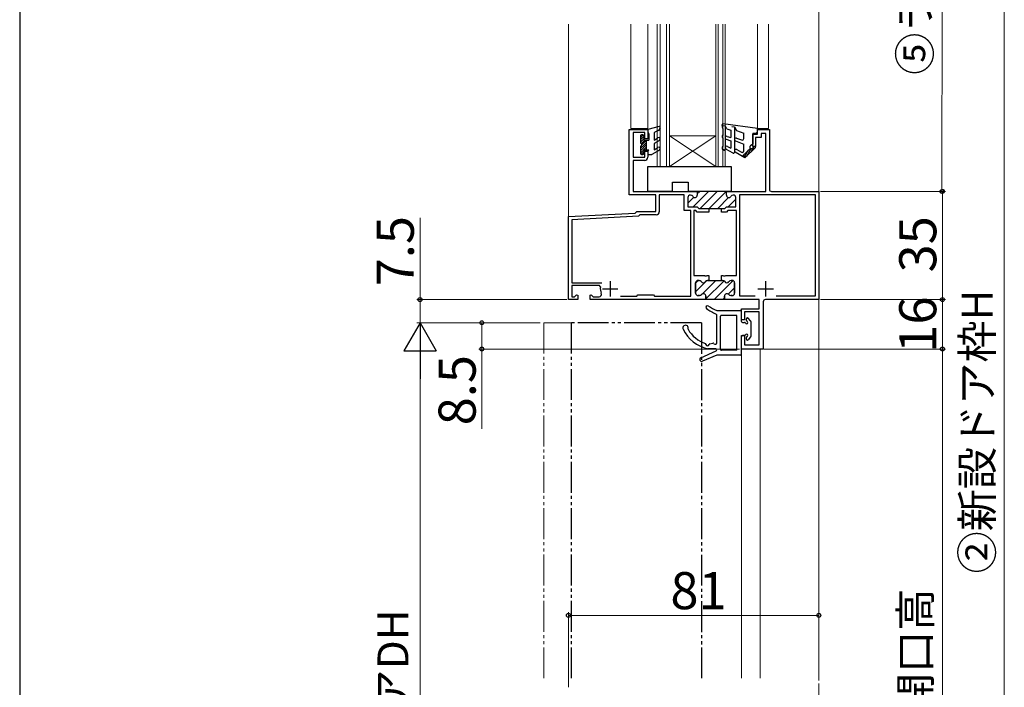
# Model space of a CAD drawing. Extents: x 105 to 1155, y 126 to 1689.
# Drawn here: x 105 to 423, y 932 to 1148 of the extents above; entities that cross this region are included whole.
import ezdxf

# ---------------------------------------------------------------- set-up
doc = ezdxf.new("R2010")
doc.units = 0
doc.linetypes.add('YCENTER_1', pattern=[13, 10, -1, 1, -1])
doc.linetypes.add('YDIVIDE_1', pattern=[15, 10, -1, 1, -1, 1, -1])
for name, color, linetype, lineweight in [('YKK_11', 7, 'CONTINUOUS', 30), ('YKK_12', 2, 'CONTINUOUS', 13), ('YKK_13', 4, 'CONTINUOUS', 30), ('YKK_D', 6, 'CONTINUOUS', 13), ('YKK_ZWAK', 7, 'CONTINUOUS', 30)]:
    doc.layers.add(name, color=color, linetype=linetype, lineweight=lineweight)
doc.styles.add('text-b', font='txt')

msp = doc.modelspace()

# ---------------------------------------------------------------- linework, layer by layer
at = {"layer": 'YKK_11', "linetype": 'ByBlock', "lineweight": -2, "ltscale": 0.5}
for p, q in [((302.19, 1091.05), (302.19, 1112.15)), ((302.19, 1112.15), (308.19, 1112.15)), ((308.19, 1112.15), (308.19, 1109.15)), ((343.69, 1110.65), (343.69, 1112.15)), ((343.69, 1112.15), (347.49, 1112.15)), ((347.49, 1112.15), (347.49, 1092.85)), ((307.19, 1111.15), (303.39, 1111.15)), ((303.39, 1111.15), (303.39, 1103.15)), ((307.19, 1109.15), (307.19, 1111.15)), ((308.19, 1109.15), (307.19, 1109.15)), ((342.19, 1106.65), (342.19, 1110.65)), ((342.19, 1110.65), (343.69, 1110.65)), ((344.79, 1109.55), (342.99, 1109.55)), ((342.99, 1109.55), (342.99, 1106.65)), ((346.39, 1110.85), (344.79, 1110.85)), ((344.79, 1110.85), (344.79, 1109.55)), ((346.39, 1092.15), (346.39, 1110.85)), ((342.99, 1106.65), (342.19, 1106.65)), ((303.39, 1103.15), (307.19, 1103.15)), ((307.19, 1102.15), (303.39, 1102.15)), ((303.39, 1102.15), (303.39, 1092.15)), ((307.19, 1103.15), (307.19, 1105.15)), ((307.19, 1105.15), (308.19, 1105.15)), ((308.19, 1105.15), (308.19, 1103.15)), ((310.79, 1091.05), (302.19, 1091.05)), ((303.39, 1092.15), (324.19, 1092.15)), ((310.79, 1085.65), (310.79, 1091.05)), ((319.94, 1091.05), (311.89, 1091.05)), ((311.89, 1091.05), (311.89, 1085.55)), ((319.94, 1085.95), (319.94, 1091.05)), ((321.14, 1090.15), (321.14, 1087.15)), ((322, 1090.95), (321.94, 1090.95)), ((324.19, 1092.15), (324.19, 1090.95)), ((333.59, 1090.95), (333.59, 1092.15)), ((333.59, 1092.15), (346.39, 1092.15)), ((335.84, 1090.95), (335.78, 1090.95)), ((336.64, 1087.15), (336.64, 1090.15)), ((362.39, 1091.05), (337.84, 1091.05)), ((337.84, 1091.05), (337.84, 1058.35)), ((348.19, 1092.15), (363.49, 1092.15)), ((362.39, 1058.35), (362.39, 1091.05)), ((363.49, 1092.15), (363.49, 1057.15)), ((321.14, 1087.15), (324.19, 1087.15)), ((324.19, 1087.15), (324.69, 1086.65)), ((324.69, 1086.65), (327.89, 1086.65)), ((327.89, 1086.65), (327.89, 1085.45)), ((331.99, 1085.45), (331.99, 1086.65)), ((331.99, 1086.65), (333.09, 1086.65)), ((333.09, 1086.65), (333.59, 1087.15)), ((333.59, 1087.15), (336.64, 1087.15)), ((282.49, 1084.01), (304.1, 1085.14)), ((282.49, 1057.15), (282.49, 1084.01)), ((305.11, 1084.09), (283.59, 1082.97)), ((283.59, 1082.97), (283.59, 1062.55)), ((304.1, 1085.14), (304.29, 1085.35)), ((304.29, 1085.35), (304.59, 1085.65)), ((304.59, 1085.65), (310.79, 1085.65)), ((305.39, 1084.37), (305.11, 1084.09)), ((305.59, 1084.55), (305.39, 1084.37)), ((310.89, 1084.55), (305.59, 1084.55)), ((322.04, 1085.95), (319.94, 1085.95)), ((322.04, 1058.25), (322.04, 1085.95)), ((323.69, 1085.95), (323.04, 1085.95)), ((323.04, 1085.95), (323.04, 1064.95)), ((324.19, 1085.45), (323.69, 1085.95)), ((327.89, 1085.45), (324.19, 1085.45)), ((333.59, 1085.45), (331.99, 1085.45)), ((334.09, 1085.95), (333.59, 1085.45)), ((336.84, 1085.95), (334.09, 1085.95)), ((336.84, 1064.95), (336.84, 1085.95)), ((323.04, 1064.95), (326.48, 1064.95)), ((326.48, 1064.95), (326.66, 1064.83)), ((326.66, 1064.83), (327.21, 1064.83)), ((327.21, 1064.83), (327.4, 1064.95)), ((327.4, 1064.95), (327.89, 1064.95)), ((327.89, 1064.95), (327.89, 1063.35)), ((331.99, 1063.35), (331.99, 1064.95)), ((331.99, 1064.95), (332.48, 1064.95)), ((332.48, 1064.95), (332.66, 1064.83)), ((332.66, 1064.83), (333.21, 1064.83)), ((333.21, 1064.83), (333.4, 1064.95)), ((333.4, 1064.95), (336.84, 1064.95)), ((283.59, 1062.55), (293.27, 1062.55)), ((292.56, 1061.65), (283.59, 1061.65)), ((283.59, 1061.65), (283.59, 1058.05)), ((292.85, 1061.29), (292.56, 1061.65)), ((323.64, 1062.55), (323.64, 1059.25)), ((324.75, 1063.35), (324.44, 1063.35)), ((327.89, 1063.35), (327.53, 1063.35)), ((332.35, 1063.35), (331.99, 1063.35)), ((331.99, 1063.35), (331.99, 1063.35)), ((335.44, 1063.35), (335.13, 1063.35)), ((336.24, 1059.25), (336.24, 1062.55)), ((283.59, 1058.05), (284.47, 1058.05)), ((284.47, 1058.05), (285.12, 1058.71)), ((285.12, 1058.71), (285.49, 1058.55)), ((285.49, 1058.55), (285.49, 1057.15)), ((289.49, 1058.55), (289.86, 1058.71)), ((289.49, 1057.15), (289.49, 1058.55)), ((289.86, 1058.71), (290.51, 1058.05)), ((290.51, 1058.05), (292.42, 1058.05)), ((299.34, 1058.25), (304.59, 1058.25)), ((304.59, 1058.25), (304.99, 1058.65)), ((304.99, 1058.65), (309.99, 1058.65)), ((309.99, 1058.65), (310.39, 1058.25)), ((310.39, 1058.25), (322.04, 1058.25)), ((324.44, 1058.45), (324.89, 1058.45)), ((326.94, 1057.45), (326.64, 1057.15)), ((326.94, 1058.25), (326.94, 1057.45)), ((332.94, 1057.15), (332.94, 1058.25)), ((334.99, 1058.45), (335.44, 1058.45)), ((337.84, 1058.35), (342.89, 1058.35)), ((349.69, 1058.35), (362.39, 1058.35)), ((285.49, 1057.15), (282.49, 1057.15)), ((326.64, 1057.15), (289.49, 1057.15)), ((326.64, 1057.15), (326.64, 1057.15)), ((344.19, 1057.15), (332.94, 1057.15)), ((344.19, 1054.15), (344.19, 1057.15)), ((345.49, 1056.45), (345.49, 1041.15)), ((363.49, 1057.15), (346.19, 1057.15)), ((338.49, 1050.55), (338.49, 1054.15)), ((338.49, 1054.15), (344.19, 1054.15)), ((344.19, 1053.15), (339.49, 1053.15)), ((339.49, 1053.15), (339.49, 1050.55)), ((344.19, 1042.55), (344.19, 1053.15)), ((339.49, 1050.55), (338.49, 1050.55)), ((338.49, 1041.15), (338.49, 1045.55)), ((338.49, 1045.55), (339.49, 1045.55)), ((339.49, 1045.55), (339.49, 1042.55)), ((339.49, 1042.55), (344.19, 1042.55)), ((345.49, 1041.15), (338.49, 1041.15))]:
    msp.add_line(p, q, dxfattribs=at)
at = {"layer": 'YKK_11', "linetype": 'Continuous', "lineweight": 13}
for p, q in [((321.14, 1088.29), (323.07, 1090.22)), ((322.83, 1087.15), (327.83, 1092.15)), ((324.19, 1091.34), (325, 1092.15)), ((325.16, 1086.65), (330.66, 1092.15)), ((327.99, 1086.65), (333.49, 1092.15)), ((330.82, 1086.65), (334.32, 1090.16)), ((334.15, 1087.15), (336.64, 1089.65)), ((323.64, 1062.5), (324.49, 1063.35)), ((323.64, 1059.68), (327.28, 1063.31)), ((325.74, 1058.94), (330.15, 1063.35)), ((326.77, 1057.15), (332.82, 1063.2)), ((329.6, 1057.15), (335.74, 1063.29)), ((334.19, 1058.91), (336.24, 1060.96)), ((332.43, 1057.15), (332.94, 1057.66))]:
    msp.add_line(p, q, dxfattribs=at)
at = {"layer": 'YKK_11', "linetype": 'ByBlock', "lineweight": 30, "ltscale": 0.5}
for p, q in [((321.14, 1090.15), (321.14, 1087.15)), ((322, 1090.95), (321.94, 1090.95)), ((333.59, 1092.15), (324.19, 1092.15)), ((324.19, 1092.15), (324.19, 1090.95)), ((333.59, 1090.95), (333.59, 1092.15)), ((335.84, 1090.95), (335.78, 1090.95)), ((336.64, 1087.15), (336.64, 1090.15)), ((321.14, 1087.15), (324.19, 1087.15)), ((324.19, 1087.15), (324.69, 1086.65)), ((324.69, 1086.65), (326.84, 1086.65)), ((326.84, 1086.65), (330.94, 1086.65)), ((330.94, 1086.65), (333.09, 1086.65)), ((333.09, 1086.65), (333.59, 1087.15)), ((333.59, 1087.15), (336.64, 1087.15)), ((323.64, 1059.25), (323.64, 1062.55)), ((324.44, 1063.35), (324.75, 1063.35)), ((327.53, 1063.35), (327.89, 1063.35)), ((327.89, 1063.35), (331.99, 1063.35)), ((331.99, 1063.35), (331.99, 1063.35)), ((331.99, 1063.35), (332.35, 1063.35)), ((335.13, 1063.35), (335.44, 1063.35)), ((336.24, 1062.55), (336.24, 1059.25)), ((324.89, 1058.45), (324.44, 1058.45)), ((326.64, 1057.15), (326.94, 1057.45)), ((326.94, 1057.45), (326.94, 1058.25)), ((332.94, 1058.25), (332.94, 1057.15)), ((335.44, 1058.45), (334.99, 1058.45)), ((332.94, 1057.15), (326.64, 1057.15))]:
    msp.add_line(p, q, dxfattribs=at)
at = {"layer": 'YKK_11', "ltscale": 0.5}
for p, q in [((293.49, 1060.65), (298.49, 1060.65)), ((295.99, 1063.15), (295.99, 1058.15)), ((343.79, 1060.65), (348.79, 1060.65)), ((346.29, 1063.15), (346.29, 1058.15))]:
    msp.add_line(p, q, dxfattribs=at)
at = {"layer": 'YKK_11', "linetype": 'ByBlock', "lineweight": -2, "ltscale": 0.5}
for centre, radius, start, end in [((307.19, 1103.15), 1, 270, 360), ((348.19, 1092.85), 0.7, 180, 270), ((321.94, 1090.15), 0.8, 90, 180), ((322, 1090.15), 0.8, 30, 90), ((323.39, 1090.95), 0.8, 210, 0), ((334.39, 1090.95), 0.8, 180, 330), ((335.78, 1090.15), 0.8, 90, 150), ((335.84, 1090.15), 0.8, 0, 90), ((310.89, 1085.55), 1, 270, 360), ((295.99, 1060.65), 3.2, 168.4631, 206.7437), ((324.44, 1062.55), 0.8, 90, 180), ((324.75, 1062.55), 0.8, 30, 90), ((326.14, 1063.35), 0.8, 210, 330), ((327.53, 1062.55), 0.8, 90, 150), ((332.35, 1062.55), 0.8, 30, 90), ((333.74, 1063.35), 0.8, 210, 330), ((335.13, 1062.55), 0.8, 90, 150), ((335.44, 1062.55), 0.8, 0, 90), ((292.42, 1058.85), 0.8, 270, 26.7437), ((324.44, 1059.25), 0.8, 180, 270), ((324.89, 1059.25), 0.8, 270, 321.3178), ((326.14, 1058.25), 0.8, 0, 141.3178), ((333.74, 1058.25), 0.8, 38.6822, 180), ((334.99, 1059.25), 0.8, 218.6822, 270), ((335.44, 1059.25), 0.8, 270, 360), ((346.19, 1056.45), 0.7, 90, 180)]:
    msp.add_arc(centre, radius, start, end, dxfattribs=at)
at = {"layer": 'YKK_11', "linetype": 'ByBlock', "lineweight": 30, "ltscale": 0.5}
for centre, start, end in [((321.94, 1090.15), 90, 180), ((322, 1090.15), 30, 90), ((323.39, 1090.95), 210, 0), ((334.39, 1090.95), 180, 330), ((335.78, 1090.15), 90, 150), ((335.84, 1090.15), 0, 90), ((324.44, 1062.55), 90, 180), ((324.75, 1062.55), 30, 90), ((326.14, 1063.35), 210, 330), ((327.53, 1062.55), 90, 150), ((332.35, 1062.55), 30, 90), ((333.74, 1063.35), 210, 330), ((335.13, 1062.55), 90, 150), ((335.44, 1062.55), 0, 90), ((324.44, 1059.25), 180, 270), ((324.89, 1059.25), 270, 321.3178), ((326.14, 1058.25), 0, 141.3178), ((333.74, 1058.25), 38.6822, 180), ((334.99, 1059.25), 218.6822, 270), ((335.44, 1059.25), 270, 360)]:
    msp.add_arc(centre, 0.8, start, end, dxfattribs=at)
at = {"layer": 'YKK_12', "linetype": 'YCENTER_1'}
msp.add_line((363.49, 1387.98), (363.49, 671.84), dxfattribs=at)
at = {"layer": 'YKK_12'}
for p, q in [((282.49, 1083.54), (282.49, 1146.16)), ((302.69, 1112.45), (302.69, 1146.16)), ((308.19, 1112.45), (308.19, 1146.16)), ((311.19, 1100.15), (311.19, 1146.16)), ((312.19, 1100.15), (312.19, 1146.16)), ((314.19, 1100.15), (314.19, 1146.16)), ((315.19, 1100.15), (315.19, 1146.16)), ((330.19, 1100.15), (330.19, 1146.16)), ((330.89, 1100.15), (330.89, 1146.16)), ((332.49, 1100.15), (332.49, 1146.16)), ((333.19, 1100.15), (333.19, 1146.16)), ((343.69, 1146.16), (343.69, 1112.45)), ((347.19, 1146.16), (347.19, 1112.45)), ((363.49, 934.68), (363.49, 1146.16)), ((302.69, 1112.45), (308.19, 1112.45)), ((343.69, 1112.45), (347.19, 1112.45)), ((315.19, 1110.15), (330.19, 1110.15)), ((315.19, 1100.15), (330.19, 1110.15)), ((330.19, 1100.15), (315.19, 1110.15)), ((311.19, 1100.15), (315.19, 1100.15)), ((315.19, 1100.15), (330.19, 1100.15)), ((330.19, 1100.15), (333.19, 1100.15)), ((363.49, 934.68), (363.49, 1059.85)), ((338.49, 934.68), (338.49, 1041.15)), ((344.49, 1041.15), (338.49, 1041.15)), ((344.49, 934.68), (344.49, 1041.15))]:
    msp.add_line(p, q, dxfattribs=at)
at = {"layer": 'YKK_12', "linetype": 'YDIVIDE_1'}
for p, q in [((274.49, 934.68), (274.49, 1049.65)), ((274.49, 1049.65), (283.49, 1049.65))]:
    msp.add_line(p, q, dxfattribs=at)
at = {"layer": 'YKK_13'}
for p, q in [((311.81, 1113.14), (308.19, 1112.15)), ((308.19, 1112.15), (308.19, 1111.15)), ((311.66, 1111.85), (310.47, 1111.29)), ((312.15, 1112.7), (311.66, 1111.85)), ((332.39, 1112.45), (332.19, 1113.61)), ((332.39, 1112.45), (332.39, 1110.26)), ((332.46, 1113.46), (333.19, 1113.36)), ((343.69, 1112.45), (332.53, 1113.96)), ((333.74, 1112.41), (333.19, 1113.36)), ((333.19, 1113.36), (333.19, 1105.75)), ((333.74, 1112.41), (334.99, 1111.95)), ((334.99, 1111.95), (334.99, 1109.52)), ((335.39, 1113.07), (336.17, 1112.96)), ((336.19, 1112.96), (336.19, 1104.75)), ((336.19, 1112.96), (336.86, 1111.8)), ((336.86, 1111.8), (339.19, 1110.95)), ((343.69, 1111.65), (343.69, 1112.45)), ((305.79, 1110.2), (306.04, 1110.45)), ((305.79, 1109.49), (306.72, 1110.42)), ((305.79, 1110.15), (305.79, 1107.75)), ((305.79, 1108.79), (306.89, 1109.89)), ((305.79, 1108.08), (306.89, 1109.18)), ((306.08, 1107.66), (307.17, 1108.75)), ((306.59, 1110.45), (306.09, 1110.45)), ((306.28, 1107.16), (307.69, 1108.57)), ((306.89, 1110.15), (306.89, 1108.75)), ((306.89, 1108.75), (308.49, 1108.75)), ((307.69, 1108.75), (307.69, 1105.55)), ((308.19, 1111.15), (308.49, 1110.63)), ((308.49, 1110.63), (308.49, 1108.75)), ((310.19, 1110.84), (310.19, 1108.75)), ((310.19, 1108.75), (311.44, 1109.48)), ((311.94, 1108.61), (310.19, 1107.6)), ((332.19, 1110.06), (332.19, 1109.66)), ((332.39, 1109.46), (332.39, 1106.65)), ((333.52, 1108.99), (334.99, 1108.45)), ((333.86, 1109.93), (334.99, 1109.52)), ((334.99, 1108.45), (334.99, 1106.08)), ((336.52, 1108.43), (339.19, 1107.45)), ((336.86, 1109.37), (338.52, 1108.76)), ((339.19, 1109.23), (339.19, 1110.95)), ((342.19, 1110.95), (342.19, 1107.45)), ((342.19, 1110.95), (342.99, 1110.95)), ((305.79, 1105.96), (307.69, 1107.86)), ((305.79, 1105.25), (307.69, 1107.15)), ((305.79, 1106.67), (305.89, 1106.76)), ((305.79, 1106.75), (305.79, 1104.35)), ((305.79, 1104.54), (307.69, 1106.44)), ((306.89, 1105.55), (308.49, 1105.55)), ((306.89, 1105.55), (306.89, 1104.35)), ((307.51, 1105.55), (307.69, 1105.74)), ((308.19, 1105.03), (308.49, 1105.55)), ((311.94, 1105.47), (309.49, 1104.05)), ((310.19, 1107.6), (310.19, 1105.61)), ((310.19, 1105.61), (311.44, 1106.33)), ((332.19, 1106.45), (332.19, 1105.93)), ((332.74, 1105.49), (332.29, 1105.75)), ((335.74, 1104.49), (333.44, 1105.82)), ((333.94, 1106.69), (334.99, 1106.08)), ((336.94, 1105.65), (338.44, 1104.78)), ((338.71, 1103.47), (341.34, 1106.1)), ((339.19, 1105.21), (339.19, 1107.45)), ((339.36, 1103.09), (340.77, 1105.54)), ((342.92, 1106.27), (339.6, 1102.95)), ((340.21, 1103.56), (341.6, 1105.96)), ((342.19, 1107.45), (341.39, 1106.85)), ((341.57, 1104.92), (342.54, 1106.6)), ((342.56, 1106.62), (342.04, 1106.1)), ((306.02, 1104.06), (306.89, 1104.94)), ((306.09, 1104.05), (306.59, 1104.05)), ((308.19, 1105.03), (308.19, 1104.05)), ((308.19, 1104.05), (309.49, 1104.05)), ((339.6, 1102.95), (336.44, 1104.78)), ((338.93, 1103.34), (339.41, 1104.17)), ((308.19, 1092.15), (308.19, 1100.15)), ((308.19, 1100.15), (335.19, 1100.15)), ((335.19, 1100.15), (335.19, 1092.15)), ((316.19, 1092.15), (316.19, 1095.15)), ((316.19, 1095.15), (321.19, 1095.15)), ((321.19, 1095.15), (321.19, 1092.15)), ((316.19, 1092.15), (308.19, 1092.15)), ((335.19, 1092.15), (321.19, 1092.15)), ((330.49, 1053.65), (338.19, 1053.65)), ((330.49, 1051.81), (330.49, 1052.17)), ((330.49, 1043.16), (330.49, 1051.81)), ((331.69, 1041.05), (331.69, 1051.75)), ((336.99, 1052.05), (331.99, 1052.05)), ((336.99, 1040.75), (336.99, 1052.05)), ((338.49, 1050.05), (338.49, 1053.35)), ((341.41, 1050.25), (340.61, 1051.15)), ((338.79, 1049.75), (339.46, 1049.75)), ((340.09, 1050.39), (340.09, 1050.95)), ((341.49, 1050.05), (341.49, 1045.26)), ((338.49, 1039.45), (338.49, 1045.25)), ((339.46, 1045.55), (338.79, 1045.55)), ((340.09, 1044.35), (340.09, 1044.92)), ((341.41, 1045.06), (340.61, 1044.15)), ((328.22, 1042.83), (329.26, 1043.03)), ((325.34, 1038.3), (330.31, 1040.58)), ((330.49, 1039.15), (325.82, 1037.2)), ((330.19, 1041.25), (327.49, 1041.25)), ((330.19, 1041.25), (328.49, 1041.25)), ((330.49, 1040.86), (330.49, 1040.95)), ((330.49, 1040.91), (330.49, 1040.85)), ((338.19, 1039.15), (330.49, 1039.15)), ((336.99, 1040.75), (331.99, 1040.75))]:
    msp.add_line(p, q, dxfattribs=at)
at = {"layer": 'YKK_13', "linetype": 'YDIVIDE_1'}
for p, q in [((325.49, 1049.65), (283.49, 1049.65)), ((283.49, 934.68), (283.49, 1049.65)), ((325.49, 1049.65), (325.49, 934.68))]:
    msp.add_line(p, q, dxfattribs=at)
at = {"layer": 'YKK_13'}
for centre, radius, start, end in [((311.89, 1112.85), 0.3, 329.9958, 107.5899), ((332.49, 1113.66), 0.3, 82.6824, 189.6273), ((342.99, 1111.65), 0.7, 270, 0), ((306.09, 1110.15), 0.3, 90, 180), ((306.59, 1110.15), 0.3, 0, 90), ((310.69, 1110.84), 0.5, 115.4766, 180), ((311.69, 1109.04), 0.5, 300, 120), ((332.39, 1110.06), 0.2, 90, 180), ((332.39, 1109.66), 0.2, 180, 270), ((333.69, 1109.46), 0.5, 70, 250), ((336.69, 1108.9), 0.5, 70, 250), ((338.69, 1109.23), 0.5, 250, 0), ((305.79, 1107.25), 0.5, 270, 90), ((311.69, 1105.9), 0.5, 300, 120), ((332.39, 1106.45), 0.2, 90, 180), ((332.39, 1105.93), 0.2, 180, 240), ((332.89, 1105.75), 0.3, 240, 0), ((333.69, 1106.25), 0.5, 60, 240), ((336.69, 1105.21), 0.5, 60.0001, 240), ((338.69, 1105.21), 0.5, 240, 0), ((341.69, 1106.45), 0.5, 126.8727, 315.0013), ((342.74, 1106.44), 0.25, 314.9977, 135.0198), ((306.09, 1104.35), 0.3, 180, 270), ((306.59, 1104.35), 0.3, 270, 0), ((335.89, 1104.75), 0.3, 240, 0), ((327.49, 1054.65), 0.5, 55.7634, 231.9555), ((335.19, 1064.5), 13, 231.9555, 247.9017), ((335.08, 1065.81), 13, 235.7634, 249.2996), ((330.19, 1052.17), 0.3, 0, 67.9017), ((331.99, 1051.75), 0.3, 90, 180), ((338.19, 1053.35), 0.3, 0, 90), ((340.39, 1050.95), 0.3, 41.5931, 180), ((320.39, 1047.95), 0.9, 332.2543, 206.5513), ((338.79, 1050.05), 0.3, 180, 270), ((339.46, 1049.45), 0.3, 25.3769, 90), ((340.09, 1049.75), 0.4, 205.3769, 64.6231), ((340.39, 1050.39), 0.3, 180, 244.6231), ((341.19, 1050.05), 0.3, 0, 41.5931), ((330.32, 1052.92), 12, 206.5513, 256.3625), ((330.32, 1052.92), 10.6, 210.5048, 250.5651), ((338.79, 1045.25), 0.3, 90, 180), ((339.46, 1045.85), 0.3, 270, 334.6231), ((340.09, 1045.55), 0.4, 295.3769, 154.6231), ((340.39, 1044.92), 0.3, 115.3769, 180), ((341.19, 1045.26), 0.3, 318.4069, 0), ((326.69, 1042.64), 0.3, 4.5526, 70.5651), ((327.49, 1042.7), 0.5, 184.5526, 348.4336), ((328.27, 1042.54), 0.3, 100.4579, 168.4336), ((329.31, 1042.73), 0.3, 32.4822, 100.4579), ((329.99, 1043.16), 0.5, 212.4822, 0), ((340.39, 1044.35), 0.3, 180, 318.4069), ((325.59, 1037.75), 0.6, 114.633, 292.7069), ((330.19, 1040.95), 0.3, 0, 90), ((330.19, 1040.85), 0.3, 294.633, 0), ((331.99, 1041.05), 0.3, 180, 270), ((338.19, 1039.45), 0.3, 270, 0)]:
    msp.add_arc(centre, radius, start, end, dxfattribs=at)
at = {"layer": 'YKK_D'}
for p, q in [((403.31, 1092.1), (403.51, 1238.1)), ((423.49, 1227.66), (423.49, 799.66)), ((363.99, 1092.15), (404.49, 1092.15)), ((363.99, 1092.15), (404.31, 1092.1)), ((403.49, 1092.15), (403.49, 1057.15)), ((234.49, 1083.55), (234.49, 1057.15)), ((281.99, 1057.15), (233.49, 1057.15)), ((234.49, 1049.65), (234.49, 1057.15)), ((363.99, 1057.15), (404.49, 1057.15)), ((363.99, 1057.15), (404.49, 1057.15)), ((403.49, 1057.15), (403.49, 1041.15)), ((273.39, 1049.65), (233.49, 1049.65)), ((273.39, 1049.65), (233.49, 1049.65)), ((273.39, 1049.65), (253.49, 1049.65)), ((254.49, 1049.65), (254.49, 1041.15)), ((234.49, 810.16), (234.49, 1039.15)), ((337.79, 1041.15), (253.49, 1041.15)), ((254.49, 1041.15), (254.49, 1015.31)), ((345.69, 1041.15), (404.49, 1041.15)), ((345.69, 1041.15), (404.49, 1041.15)), ((403.49, 1041.15), (403.49, 809.16)), ((282.49, 931.86), (282.49, 956.03)), ((282.49, 955.03), (363.49, 955.03))]:
    msp.add_line(p, q, dxfattribs=at)
at = {"layer": 'YKK_D', "lineweight": -2}
for p, q in [((234.49, 1049.65), (229.24, 1040.56)), ((234.49, 1049.65), (239.74, 1040.56)), ((234.49, 1049.65), (234.49, 1031.47)), ((229.24, 1040.56), (239.74, 1040.56))]:
    msp.add_line(p, q, dxfattribs=at)
at = {"layer": 'YKK_D', "linetype": 'ByBlock', "lineweight": -2}
for centre, radius in [((403.31, 1092.1), 0.637), ((403.49, 1092.15), 0.638), ((234.49, 1057.15), 0.638), ((403.49, 1057.15), 0.638), ((403.49, 1057.15), 0.637), ((254.49, 1049.65), 0.638), ((254.49, 1041.15), 0.637), ((403.49, 1041.15), 0.637), ((403.49, 1041.15), 0.638), ((282.49, 955.03), 0.637), ((363.49, 955.03), 0.637)]:
    msp.add_circle(centre, radius, dxfattribs=at)
at = {"layer": 'YKK_ZWAK'}
msp.add_line((105, 1656), (105, 126), dxfattribs=at)

# ---------------------------------------------------------------- texts
at = {"layer": 'YKK_D', "style": 'text-b'}
for s, height, rotation, p in [('⑤ランマHR', 10, 89.9216, (399.6, 1129.82)), ('7.5', 12, 90, (232.49, 1061.44)), ('35', 12, 90, (401.49, 1065.93)), ('16', 12, 90, (401.49, 1039.98)), ('②新設ドア枠H', 10, 90, (419.73, 968.57)), ('8.5', 12, 90, (252.49, 1016.49)), ('④有効開口高', 10, 90, (399.73, 881.86)), ('③ドアDH', 10, 90, (230.73, 896.67))]:
    msp.add_text(s, height=height, rotation=rotation, dxfattribs=at).set_placement(p)
msp.add_text('81', height=12, dxfattribs=at).set_placement((315.49, 957.03))

doc.saveas('drawing.dxf')
